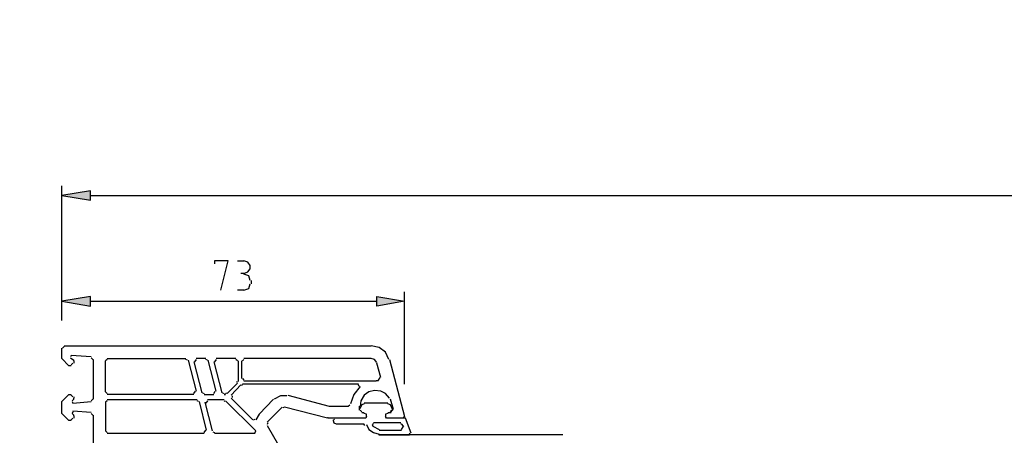
# Model space of a CAD drawing. Units: centimetres. Extents: x -21.4 to 19.7, y -14.5 to 14.3.
# Drawn here: x -6.8 to -0.4, y 4 to 6.7 of the extents above; entities that cross this region are included whole.
import ezdxf

# ---------------------------------------------------------------- set-up
doc = ezdxf.new("R2010")
doc.units = ezdxf.units.CM
doc.header["$MEASUREMENT"] = 0
doc.layers.add('Ebene 1', color=7, linetype='Continuous')

msp = doc.modelspace()

# ---------------------------------------------------------------- hatches: boundary and pattern name
at = {"layer": 'Ebene 1', "true_color": 0xff0000}
h = msp.add_hatch(color=1, dxfattribs=at)
edge = h.paths.add_edge_path()
edge.add_spline(control_points=[(-6.38, 5.58518), (-6.38, 5.58518), (-6.38, 5.52223), (-6.38, 5.52223), (-6.38, 5.52223), (-6.56887, 5.55371), (-6.56887, 5.55371), (-6.56887, 5.55371), (-6.38, 5.58518), (-6.38, 5.58518)], knot_values=[0, 0, 0, 0, 0.3333333, 0.3333333, 0.3333333, 0.6666667, 0.6666667, 0.6666667, 1, 1, 1, 1], degree=3, periodic=1)
h = msp.add_hatch(color=1, dxfattribs=at)
edge = h.paths.add_edge_path()
edge.add_spline(control_points=[(-6.38, 4.88741), (-6.38, 4.88741), (-6.38, 4.82445), (-6.38, 4.82445), (-6.38, 4.82445), (-6.56887, 4.85593), (-6.56887, 4.85593), (-6.56887, 4.85593), (-6.38, 4.88741), (-6.38, 4.88741)], knot_values=[0, 0, 0, 0, 0.3333333, 0.3333333, 0.3333333, 0.6666667, 0.6666667, 0.6666667, 1, 1, 1, 1], degree=3, periodic=1)
h = msp.add_hatch(color=1, dxfattribs=at)
edge = h.paths.add_edge_path()
edge.add_spline(control_points=[(-4.49128, 4.88741), (-4.49128, 4.88741), (-4.49128, 4.82445), (-4.49128, 4.82445), (-4.49128, 4.82445), (-4.30766, 4.85593), (-4.30766, 4.85593), (-4.30766, 4.85593), (-4.49128, 4.88741), (-4.49128, 4.88741)], knot_values=[0, 0, 0, 0, 0.3333333, 0.3333333, 0.3333333, 0.6666667, 0.6666667, 0.6666667, 1, 1, 1, 1], degree=3, periodic=1)

# ---------------------------------------------------------------- linework, layer by layer
at = {"layer": 'Ebene 1', "lineweight": 5}
msp.add_open_spline([(19.72974, -14.51218), (19.72974, -14.51218), (19.72974, 14.34222), (19.72974, 14.34222), (19.72974, 14.34222), (-21.37169, 14.34222), (-21.37169, 14.34222), (-21.37169, 14.34222), (-21.37169, -14.51218), (-21.37169, -14.51218), (-21.37169, -14.51218), (19.72974, -14.51218), (19.72974, -14.51218)], degree=3, knots=[0, 0, 0, 0, 0.25, 0.25, 0.25, 0.5, 0.5, 0.5, 0.75, 0.75, 0.75, 1, 1, 1, 1], dxfattribs=at)
at = {"layer": 'Ebene 1', "color": 1, "lineweight": 30}
for points in [[(-6.56887, 4.76674), (-6.56887, 4.76674), (-6.56887, 5.61663), (-6.56887, 5.61663)], [(-6.38001, 5.55368), (-6.38001, 5.55368), (14.66264, 5.55368), (14.66264, 5.55368)], [(-5.40941, 5.1235), (-5.40941, 5.1235), (-5.36744, 5.1235), (-5.36744, 5.1235)], [(-5.36744, 5.03955), (-5.36744, 5.03955), (-5.38842, 5.03955), (-5.38842, 5.03955)], [(-5.32022, 4.99234), (-5.32022, 4.99234), (-5.32022, 4.97135), (-5.32022, 4.97135)], [(-6.56887, 4.73002), (-6.56887, 4.73002), (-6.56887, 4.91888), (-6.56887, 4.91888)], [(-5.36744, 4.92938), (-5.36744, 4.92938), (-5.40941, 4.92938), (-5.40941, 4.92938)], [(-4.30775, 4.31032), (-4.30775, 4.31032), (-4.30775, 4.91888), (-4.30775, 4.91888)], [(-6.38001, 4.85593), (-6.38001, 4.85593), (-4.49137, 4.85593), (-4.49137, 4.85593)]]:
    msp.add_open_spline(points, degree=3, dxfattribs=at)
at = {"layer": 'Ebene 1', "color": 1}
for points in [[(-6.38, 5.58518), (-6.38, 5.58518), (-6.38, 5.52223), (-6.38, 5.52223), (-6.38, 5.52223), (-6.56887, 5.55371), (-6.56887, 5.55371), (-6.56887, 5.55371), (-6.38, 5.58518), (-6.38, 5.58518)], [(-6.38, 4.88741), (-6.38, 4.88741), (-6.38, 4.82445), (-6.38, 4.82445), (-6.38, 4.82445), (-6.56887, 4.85593), (-6.56887, 4.85593), (-6.56887, 4.85593), (-6.38, 4.88741), (-6.38, 4.88741)], [(-4.49128, 4.88741), (-4.49128, 4.88741), (-4.49128, 4.82445), (-4.49128, 4.82445), (-4.49128, 4.82445), (-4.30766, 4.85593), (-4.30766, 4.85593), (-4.30766, 4.85593), (-4.49128, 4.88741), (-4.49128, 4.88741)]]:
    msp.add_open_spline(points, degree=3, knots=[0, 0, 0, 0, 0.3333333, 0.3333333, 0.3333333, 0.6666667, 0.6666667, 0.6666667, 1, 1, 1, 1], dxfattribs=at)
at = {"layer": 'Ebene 1', "color": 1, "lineweight": 30}
for points, knots in [([(-5.51958, 4.92938), (-5.51958, 4.92938), (-5.47237, 5.12349), (-5.47237, 5.12349), (-5.47237, 5.12349), (-5.56155, 5.12349), (-5.56155, 5.12349), (-5.56155, 5.12349), (-5.56155, 5.10251), (-5.56155, 5.10251)], [0, 0, 0, 0, 0.3333333, 0.3333333, 0.3333333, 0.6666667, 0.6666667, 0.6666667, 1, 1, 1, 1]), ([(-5.36744, 5.03955), (-5.36744, 5.03955), (-5.34121, 5.05005), (-5.34121, 5.05005), (-5.34121, 5.05005), (-5.32547, 5.07103), (-5.32547, 5.07103), (-5.32547, 5.07103), (-5.32547, 5.09202), (-5.32547, 5.09202), (-5.32547, 5.09202), (-5.34121, 5.113), (-5.34121, 5.113), (-5.34121, 5.113), (-5.36744, 5.12349), (-5.36744, 5.12349)], [0, 0, 0, 0, 0.2, 0.2, 0.2, 0.4, 0.4, 0.4, 0.6, 0.6, 0.6, 0.8, 0.8, 0.8, 1, 1, 1, 1]), ([(-5.32546, 4.99234), (-5.32546, 4.99234), (-5.33596, 5.02381), (-5.33596, 5.02381), (-5.33596, 5.02381), (-5.36743, 5.03431), (-5.36743, 5.03431)], [0, 0, 0, 0, 0.5, 0.5, 0.5, 1, 1, 1, 1]), ([(-5.36744, 4.92938), (-5.36744, 4.92938), (-5.33596, 4.93987), (-5.33596, 4.93987), (-5.33596, 4.93987), (-5.32547, 4.97135), (-5.32547, 4.97135)], [0, 0, 0, 0, 0.5, 0.5, 0.5, 1, 1, 1, 1])]:
    msp.add_open_spline(points, degree=3, knots=knots, dxfattribs=at)
at = {"layer": 'Ebene 1', "lineweight": 30}
for points, knots in [([(-6.50592, 4.43097), (-6.50592, 4.43097), (-6.52166, 4.43097), (-6.52166, 4.43097), (-6.52166, 4.43097), (-6.56887, 4.47818), (-6.56887, 4.47818), (-6.56887, 4.47818), (-6.56887, 4.54639), (-6.56887, 4.54639)], [0, 0, 0, 0, 0.3333333, 0.3333333, 0.3333333, 0.6666667, 0.6666667, 0.6666667, 1, 1, 1, 1]), ([(-4.41259, 4.47294), (-4.41259, 4.47294), (-4.43357, 4.52016), (-4.43357, 4.52016), (-4.43357, 4.52016), (-4.47554, 4.55163), (-4.47554, 4.55163), (-4.47554, 4.55163), (-4.528, 4.56213), (-4.528, 4.56213)], [0, 0, 0, 0, 0.3333333, 0.3333333, 0.3333333, 0.6666667, 0.6666667, 0.6666667, 1, 1, 1, 1]), ([(-4.49128, 4.45195), (-4.49128, 4.45195), (-4.50702, 4.47294), (-4.50702, 4.47294), (-4.50702, 4.47294), (-4.52801, 4.47818), (-4.52801, 4.47818)], [0, 0, 0, 0, 0.5, 0.5, 0.5, 1, 1, 1, 1]), ([(-4.60146, 4.29456), (-4.60146, 4.29456), (-4.64343, 4.2421), (-4.64343, 4.2421), (-4.64343, 4.2421), (-4.66441, 4.17914), (-4.66441, 4.17914)], [0, 0, 0, 0, 0.5, 0.5, 0.5, 1, 1, 1, 1]), ([(-6.50592, 4.06896), (-6.50592, 4.06896), (-6.52166, 4.06896), (-6.52166, 4.06896), (-6.52166, 4.06896), (-6.56887, 4.11618), (-6.56887, 4.11618), (-6.56887, 4.11618), (-6.56887, 4.19487), (-6.56887, 4.19487), (-6.56887, 4.19487), (-6.52166, 4.24209), (-6.52166, 4.24209), (-6.52166, 4.24209), (-6.50592, 4.24209), (-6.50592, 4.24209)], [0, 0, 0, 0, 0.2, 0.2, 0.2, 0.4, 0.4, 0.4, 0.6, 0.6, 0.6, 0.8, 0.8, 0.8, 1, 1, 1, 1]), ([(-5.08413, 4.2316), (-5.08413, 4.2316), (-5.1261, 4.2316), (-5.1261, 4.2316), (-5.1261, 4.2316), (-5.16807, 4.21062), (-5.16807, 4.21062)], [0, 0, 0, 0, 0.5, 0.5, 0.5, 1, 1, 1, 1]), ([(-4.40734, 4.21586), (-4.40734, 4.21586), (-4.40734, 4.21586), (-4.40734, 4.21586), (-4.40734, 4.21586), (-4.43357, 4.24734), (-4.43357, 4.24734), (-4.43357, 4.24734), (-4.46505, 4.26308), (-4.46505, 4.26308), (-4.46505, 4.26308), (-4.50702, 4.26833), (-4.50702, 4.26833), (-4.50702, 4.26833), (-4.54374, 4.25783), (-4.54374, 4.25783), (-4.54374, 4.25783), (-4.57522, 4.23685), (-4.57522, 4.23685), (-4.57522, 4.23685), (-4.5962, 4.20012), (-4.5962, 4.20012), (-4.5962, 4.20012), (-4.60145, 4.1634), (-4.60145, 4.1634)], [0, 0, 0, 0, 0.125, 0.125, 0.125, 0.25, 0.25, 0.25, 0.375, 0.375, 0.375, 0.5, 0.5, 0.5, 0.625, 0.625, 0.625, 0.75, 0.75, 0.75, 0.875, 0.875, 0.875, 1, 1, 1, 1]), ([(-4.55949, 4.0952), (-4.55949, 4.0952), (-4.56473, 4.0847), (-4.56473, 4.0847), (-4.56473, 4.0847), (-4.81131, 4.0847), (-4.81131, 4.0847)], [0, 0, 0, 0, 0.5, 0.5, 0.5, 1, 1, 1, 1]), ([(-4.55949, 4.0952), (-4.55949, 4.0952), (-4.55949, 4.11094), (-4.55949, 4.11094), (-4.55949, 4.11094), (-4.57522, 4.11618), (-4.57522, 4.11618)], [0, 0, 0, 0, 0.5, 0.5, 0.5, 1, 1, 1, 1]), ([(-4.41783, 4.11618), (-4.41783, 4.11618), (-4.43357, 4.11093), (-4.43357, 4.11093), (-4.43357, 4.11093), (-4.43357, 4.09519), (-4.43357, 4.09519)], [0, 0, 0, 0, 0.5, 0.5, 0.5, 1, 1, 1, 1]), ([(-4.3129, 4.0847), (-4.3129, 4.0847), (-4.42832, 4.0847), (-4.42832, 4.0847), (-4.42832, 4.0847), (-4.43356, 4.09519), (-4.43356, 4.09519)], [0, 0, 0, 0, 0.5, 0.5, 0.5, 1, 1, 1, 1])]:
    msp.add_open_spline(points, degree=3, knots=knots, dxfattribs=at)
for points in [[(-6.55313, 4.55688), (-6.55313, 4.55688), (-6.56363, 4.54639), (-6.56363, 4.54639)], [(-6.55313, 4.56213), (-6.55313, 4.56213), (-4.52809, 4.56213), (-4.52809, 4.56213)], [(-6.50592, 4.49917), (-6.50592, 4.49917), (-6.51116, 4.48868), (-6.51116, 4.48868)], [(-6.51116, 4.48343), (-6.51116, 4.48343), (-6.49018, 4.46769), (-6.49018, 4.46769)], [(-6.37475, 4.48868), (-6.37475, 4.48868), (-6.50591, 4.49917), (-6.50591, 4.49917)], [(-6.36426, 4.47294), (-6.36426, 4.47294), (-6.37475, 4.48343), (-6.37475, 4.48343)], [(-6.50592, 4.43621), (-6.50592, 4.43621), (-6.49543, 4.44671), (-6.49543, 4.44671)], [(-6.49018, 4.46245), (-6.49018, 4.46245), (-6.49018, 4.46769), (-6.49018, 4.46769)], [(-6.49018, 4.46245), (-6.49018, 4.46245), (-6.49018, 4.44671), (-6.49018, 4.44671)], [(-6.35902, 4.21062), (-6.35902, 4.21062), (-6.35902, 4.47293), (-6.35902, 4.47293)], [(-6.26983, 4.47294), (-6.26983, 4.47294), (-6.28032, 4.46245), (-6.28032, 4.46245)], [(-6.28032, 4.25783), (-6.28032, 4.25783), (-6.28032, 4.46244), (-6.28032, 4.46244)], [(-6.26983, 4.47819), (-6.26983, 4.47819), (-5.75045, 4.47819), (-5.75045, 4.47819)], [(-5.73994, 4.46769), (-5.73994, 4.46769), (-5.75043, 4.47294), (-5.75043, 4.47294)], [(-5.73469, 4.46769), (-5.73469, 4.46769), (-5.68223, 4.26309), (-5.68223, 4.26309)], [(-5.69792, 4.45719), (-5.69792, 4.45719), (-5.64546, 4.25259), (-5.64546, 4.25259)], [(-5.68223, 4.47294), (-5.68223, 4.47294), (-5.69272, 4.4572), (-5.69272, 4.4572)], [(-5.61927, 4.47819), (-5.61927, 4.47819), (-5.68222, 4.47819), (-5.68222, 4.47819)], [(-5.60877, 4.46769), (-5.60877, 4.46769), (-5.61927, 4.47294), (-5.61927, 4.47294)], [(-5.55106, 4.26308), (-5.55106, 4.26308), (-5.60352, 4.46769), (-5.60352, 4.46769)], [(-5.5668, 4.4572), (-5.5668, 4.4572), (-5.51434, 4.2526), (-5.51434, 4.2526)], [(-5.55106, 4.47294), (-5.55106, 4.47294), (-5.56155, 4.4572), (-5.56155, 4.4572)], [(-5.4199, 4.47819), (-5.4199, 4.47819), (-5.55106, 4.47819), (-5.55106, 4.47819)], [(-5.40941, 4.46245), (-5.40941, 4.46245), (-5.4199, 4.47294), (-5.4199, 4.47294)], [(-5.40416, 4.32604), (-5.40416, 4.32604), (-5.40416, 4.46244), (-5.40416, 4.46244)], [(-5.38318, 4.46245), (-5.38318, 4.46245), (-5.38318, 4.34703), (-5.38318, 4.34703)], [(-5.36744, 4.47294), (-5.36744, 4.47294), (-5.37793, 4.46245), (-5.37793, 4.46245)], [(-4.528, 4.47819), (-4.528, 4.47819), (-5.3674, 4.47819), (-5.3674, 4.47819)], [(-4.46505, 4.35227), (-4.46505, 4.35227), (-4.49128, 4.4467), (-4.49128, 4.4467)], [(-4.40734, 4.47294), (-4.40734, 4.47294), (-4.30766, 4.09521), (-4.30766, 4.09521)], [(-4.48079, 4.33653), (-4.48079, 4.33653), (-4.47029, 4.35227), (-4.47029, 4.35227)], [(-5.47761, 4.24734), (-5.47761, 4.24734), (-5.40941, 4.31554), (-5.40941, 4.31554)], [(-5.38843, 4.30505), (-5.38843, 4.30505), (-5.45138, 4.23685), (-5.45138, 4.23685)], [(-5.41466, 4.32079), (-5.41466, 4.32079), (-5.40941, 4.32604), (-5.40941, 4.32604)], [(-5.37793, 4.30505), (-5.37793, 4.30505), (-5.38318, 4.29981), (-5.38318, 4.29981)], [(-5.37793, 4.34702), (-5.37793, 4.34702), (-5.36744, 4.33653), (-5.36744, 4.33653)], [(-4.61195, 4.3103), (-4.61195, 4.3103), (-5.3779, 4.3103), (-5.3779, 4.3103)], [(-5.36744, 4.33128), (-5.36744, 4.33128), (-4.49656, 4.33128), (-4.49656, 4.33128)], [(-4.6067, 4.29456), (-4.6067, 4.29456), (-4.61195, 4.30505), (-4.61195, 4.30505)], [(-4.48079, 4.33128), (-4.48079, 4.33128), (-4.49653, 4.33128), (-4.49653, 4.33128)], [(-6.49542, 4.22636), (-6.49542, 4.22636), (-6.50592, 4.23685), (-6.50592, 4.23685)], [(-6.49018, 4.22636), (-6.49018, 4.22636), (-6.49018, 4.21586), (-6.49018, 4.21586)], [(-6.28032, 4.25783), (-6.28032, 4.25783), (-6.26983, 4.24734), (-6.26983, 4.24734)], [(-5.69796, 4.24209), (-5.69796, 4.24209), (-6.2698, 4.24209), (-6.2698, 4.24209)], [(-5.69796, 4.24734), (-5.69796, 4.24734), (-5.68747, 4.26308), (-5.68747, 4.26308)], [(-5.64025, 4.25259), (-5.64025, 4.25259), (-5.62976, 4.24734), (-5.62976, 4.24734)], [(-5.62976, 4.24209), (-5.62976, 4.24209), (-5.56681, 4.24209), (-5.56681, 4.24209)], [(-5.5668, 4.24734), (-5.5668, 4.24734), (-5.55631, 4.26308), (-5.55631, 4.26308)], [(-5.50909, 4.25259), (-5.50909, 4.25259), (-5.4986, 4.24734), (-5.4986, 4.24734)], [(-5.4986, 4.24209), (-5.4986, 4.24209), (-5.48811, 4.24209), (-5.48811, 4.24209)], [(-5.48811, 4.24734), (-5.48811, 4.24734), (-5.48286, 4.25259), (-5.48286, 4.25259)], [(-5.44613, 4.2316), (-5.44613, 4.2316), (-5.44613, 4.22111), (-5.44613, 4.22111)], [(-5.07888, 4.23685), (-5.07888, 4.23685), (-4.80608, 4.1634), (-4.80608, 4.1634)], [(-6.49018, 4.21062), (-6.49018, 4.21062), (-6.50067, 4.20012), (-6.50067, 4.20012)], [(-6.50067, 4.19488), (-6.50067, 4.19488), (-6.49542, 4.18438), (-6.49542, 4.18438)], [(-6.49542, 4.18439), (-6.49542, 4.18439), (-6.37476, 4.19488), (-6.37476, 4.19488)], [(-6.49018, 4.21062), (-6.49018, 4.21062), (-6.49018, 4.21586), (-6.49018, 4.21586)], [(-6.37475, 4.20012), (-6.37475, 4.20012), (-6.36426, 4.21062), (-6.36426, 4.21062)], [(-6.26983, 4.20012), (-6.26983, 4.20012), (-6.28032, 4.18963), (-6.28032, 4.18963)], [(-6.28032, 4.18963), (-6.28032, 4.18963), (-6.28032, 4.00077), (-6.28032, 4.00077)], [(-5.67698, 4.20537), (-5.67698, 4.20537), (-6.2698, 4.20537), (-6.2698, 4.20537)], [(-5.66649, 4.19488), (-5.66649, 4.19488), (-5.67698, 4.20012), (-5.67698, 4.20012)], [(-5.61402, 4.00601), (-5.61402, 4.00601), (-5.66124, 4.19487), (-5.66124, 4.19487)], [(-5.62451, 4.18963), (-5.62451, 4.18963), (-5.5773, 4.00077), (-5.5773, 4.00077)], [(-5.60877, 4.20012), (-5.60877, 4.20012), (-5.61927, 4.18438), (-5.61927, 4.18438)], [(-5.4986, 4.20537), (-5.4986, 4.20537), (-5.60877, 4.20537), (-5.60877, 4.20537)], [(-5.49335, 4.19488), (-5.49335, 4.19488), (-5.4986, 4.20012), (-5.4986, 4.20012)], [(-5.28874, 4.00076), (-5.28874, 4.00076), (-5.4881, 4.20012), (-5.4881, 4.20012)], [(-5.45138, 4.21586), (-5.45138, 4.21586), (-5.30973, 4.07421), (-5.30973, 4.07421)], [(-5.26776, 4.11093), (-5.26776, 4.11093), (-5.17332, 4.21061), (-5.17332, 4.21061)], [(-5.11561, 4.15815), (-5.11561, 4.15815), (-5.21528, 4.05847), (-5.21528, 4.05847)], [(-5.09987, 4.15815), (-5.09987, 4.15815), (-5.11036, 4.15291), (-5.11036, 4.15291)], [(-4.81656, 4.0847), (-4.81656, 4.0847), (-5.09986, 4.15815), (-5.09986, 4.15815)], [(-4.80607, 4.1634), (-4.80607, 4.1634), (-4.80082, 4.1634), (-4.80082, 4.1634)], [(-4.80082, 4.1634), (-4.80082, 4.1634), (-4.68016, 4.1634), (-4.68016, 4.1634)], [(-4.68015, 4.1634), (-4.68015, 4.1634), (-4.66966, 4.17389), (-4.66966, 4.17389)], [(-4.6067, 4.1634), (-4.6067, 4.1634), (-4.6067, 4.13717), (-4.6067, 4.13717)], [(-4.38111, 4.14241), (-4.38111, 4.14241), (-4.40209, 4.21062), (-4.40209, 4.21062)], [(-6.49542, 4.12667), (-6.49542, 4.12667), (-6.50067, 4.11618), (-6.50067, 4.11618)], [(-6.50067, 4.11618), (-6.50067, 4.11618), (-6.49018, 4.10569), (-6.49018, 4.10569)], [(-6.37475, 4.12143), (-6.37475, 4.12143), (-6.49542, 4.13192), (-6.49542, 4.13192)], [(-6.49018, 4.10044), (-6.49018, 4.10044), (-6.49018, 4.10569), (-6.49018, 4.10569)], [(-6.49018, 4.10044), (-6.49018, 4.10044), (-6.49018, 4.0847), (-6.49018, 4.0847)], [(-6.36426, 4.10569), (-6.36426, 4.10569), (-6.37475, 4.11618), (-6.37475, 4.11618)], [(-6.35902, 3.16133), (-6.35902, 3.16133), (-6.35902, 4.10565), (-6.35902, 4.10565)], [(-5.26776, 4.11093), (-5.26776, 4.11093), (-5.28874, 4.07421), (-5.28874, 4.07421)], [(-4.60146, 4.13717), (-4.60146, 4.13717), (-4.59096, 4.12667), (-4.59096, 4.12667)], [(-4.59097, 4.12143), (-4.59097, 4.12143), (-4.57523, 4.12143), (-4.57523, 4.12143)], [(-4.41783, 4.12143), (-4.41783, 4.12143), (-4.39685, 4.12143), (-4.39685, 4.12143)], [(-4.39685, 4.12667), (-4.39685, 4.12667), (-4.38635, 4.14241), (-4.38635, 4.14241)], [(-4.3129, 4.08995), (-4.3129, 4.08995), (-4.30765, 4.09519), (-4.30765, 4.09519)], [(-6.50592, 4.07421), (-6.50592, 4.07421), (-6.49543, 4.0847), (-6.49543, 4.0847)], [(-5.30448, 4.07421), (-5.30448, 4.07421), (-5.29399, 4.07945), (-5.29399, 4.07945)], [(-5.21004, 4.05322), (-5.21004, 4.05322), (-5.21529, 4.04273), (-5.21529, 4.04273)], [(-5.21529, 4.03748), (-5.21529, 4.03748), (-4.91625, 3.51811), (-4.91625, 3.51811)], [(-4.81656, 4.08995), (-4.81656, 4.08995), (-4.81132, 4.08995), (-4.81132, 4.08995)], [(-6.28032, 4.00076), (-6.28032, 4.00076), (-6.26983, 3.99027), (-6.26983, 3.99027)], [(-6.26983, 3.98502), (-6.26983, 3.98502), (-5.62979, 3.98502), (-5.62979, 3.98502)], [(-5.62976, 3.99027), (-5.62976, 3.99027), (-5.61927, 4.006), (-5.61927, 4.006)], [(-5.57205, 3.99551), (-5.57205, 3.99551), (-5.56156, 3.99027), (-5.56156, 3.99027)], [(-5.56155, 3.98503), (-5.56155, 3.98503), (-5.294, 3.98503), (-5.294, 3.98503)], [(-5.29399, 3.99027), (-5.29399, 3.99027), (-5.28874, 4.00076), (-5.28874, 4.00076)], [(-3.26361, 3.97453), (-3.26361, 3.97453), (-4.48074, 3.97453), (-4.48074, 3.97453)]]:
    msp.add_open_spline(points, degree=3, dxfattribs=at)
at = {"layer": 'Ebene 1', "color": 5, "lineweight": 30}
for points, knots in [([(-4.57523, 4.17914), (-4.57523, 4.17914), (-4.59096, 4.17389), (-4.59096, 4.17389), (-4.59096, 4.17389), (-4.60146, 4.15291), (-4.60146, 4.15291)], [0, 0, 0, 0, 0.5, 0.5, 0.5, 1, 1, 1, 1]), ([(-4.3916, 4.1529), (-4.3916, 4.1529), (-4.40209, 4.17389), (-4.40209, 4.17389), (-4.40209, 4.17389), (-4.41783, 4.17914), (-4.41783, 4.17914)], [0, 0, 0, 0, 0.5, 0.5, 0.5, 1, 1, 1, 1]), ([(-4.55949, 4.0952), (-4.55949, 4.0952), (-4.56473, 4.0847), (-4.56473, 4.0847), (-4.56473, 4.0847), (-4.76934, 4.0847), (-4.76934, 4.0847)], [0, 0, 0, 0, 0.5, 0.5, 0.5, 1, 1, 1, 1]), ([(-4.55949, 4.0952), (-4.55949, 4.0952), (-4.55949, 4.11094), (-4.55949, 4.11094), (-4.55949, 4.11094), (-4.57522, 4.11618), (-4.57522, 4.11618)], [0, 0, 0, 0, 0.5, 0.5, 0.5, 1, 1, 1, 1]), ([(-4.41783, 4.11618), (-4.41783, 4.11618), (-4.43357, 4.11093), (-4.43357, 4.11093), (-4.43357, 4.11093), (-4.43357, 4.09519), (-4.43357, 4.09519)], [0, 0, 0, 0, 0.5, 0.5, 0.5, 1, 1, 1, 1]), ([(-4.26568, 3.98502), (-4.26568, 3.98502), (-4.30241, 4.0847), (-4.30241, 4.0847), (-4.30241, 4.0847), (-4.42832, 4.0847), (-4.42832, 4.0847), (-4.42832, 4.0847), (-4.43356, 4.09519), (-4.43356, 4.09519)], [0, 0, 0, 0, 0.3333333, 0.3333333, 0.3333333, 0.6666667, 0.6666667, 0.6666667, 1, 1, 1, 1]), ([(-4.77983, 4.06896), (-4.77983, 4.06896), (-4.77459, 4.05322), (-4.77459, 4.05322), (-4.77459, 4.05322), (-4.75885, 4.04798), (-4.75885, 4.04798)], [0, 0, 0, 0, 0.5, 0.5, 0.5, 1, 1, 1, 1]), ([(-4.55949, 4.04273), (-4.55949, 4.04273), (-4.54375, 4.01125), (-4.54375, 4.01125), (-4.54375, 4.01125), (-4.51227, 3.99027), (-4.51227, 3.99027), (-4.51227, 3.99027), (-4.47555, 3.97978), (-4.47555, 3.97978)], [0, 0, 0, 0, 0.3333333, 0.3333333, 0.3333333, 0.6666667, 0.6666667, 0.6666667, 1, 1, 1, 1]), ([(-4.51227, 4.04798), (-4.51227, 4.04798), (-4.52276, 4.04273), (-4.52276, 4.04273), (-4.52276, 4.04273), (-4.51751, 4.03224), (-4.51751, 4.03224), (-4.51751, 4.03224), (-4.47554, 4.01125), (-4.47554, 4.01125)], [0, 0, 0, 0, 0.3333333, 0.3333333, 0.3333333, 0.6666667, 0.6666667, 0.6666667, 1, 1, 1, 1])]:
    msp.add_open_spline(points, degree=3, knots=knots, dxfattribs=at)
for points in [[(-4.60146, 4.15815), (-4.60146, 4.15815), (-4.60146, 4.14766), (-4.60146, 4.14766)], [(-4.41783, 4.18439), (-4.41783, 4.18439), (-4.57522, 4.18439), (-4.57522, 4.18439)], [(-4.3916, 4.14766), (-4.3916, 4.14766), (-4.3916, 4.15815), (-4.3916, 4.15815)], [(-4.6067, 4.14766), (-4.6067, 4.14766), (-4.6067, 4.13717), (-4.6067, 4.13717)], [(-4.60146, 4.13717), (-4.60146, 4.13717), (-4.59096, 4.12667), (-4.59096, 4.12667)], [(-4.59097, 4.12143), (-4.59097, 4.12143), (-4.57523, 4.12143), (-4.57523, 4.12143)], [(-4.41783, 4.12143), (-4.41783, 4.12143), (-4.40209, 4.12143), (-4.40209, 4.12143)], [(-4.40209, 4.12667), (-4.40209, 4.12667), (-4.3916, 4.13717), (-4.3916, 4.13717)], [(-4.38635, 4.13717), (-4.38635, 4.13717), (-4.38635, 4.14766), (-4.38635, 4.14766)], [(-4.77983, 4.07421), (-4.77983, 4.07421), (-4.77983, 4.06896), (-4.77983, 4.06896)], [(-4.76934, 4.07946), (-4.76934, 4.07946), (-4.77459, 4.07421), (-4.77459, 4.07421)], [(-4.75885, 4.04798), (-4.75885, 4.04798), (-4.57523, 4.04798), (-4.57523, 4.04798)], [(-4.56998, 4.03748), (-4.56998, 4.03748), (-4.57522, 4.04273), (-4.57522, 4.04273)], [(-4.33389, 4.05322), (-4.33389, 4.05322), (-4.51226, 4.05322), (-4.51226, 4.05322)], [(-4.3234, 4.04273), (-4.3234, 4.04273), (-4.33389, 4.04798), (-4.33389, 4.04798)], [(-4.32864, 4.01125), (-4.32864, 4.01125), (-4.31815, 4.02699), (-4.31815, 4.02699)], [(-4.3129, 4.02699), (-4.3129, 4.02699), (-4.32339, 4.04273), (-4.32339, 4.04273)], [(-4.47554, 4.00601), (-4.47554, 4.00601), (-4.32865, 4.00601), (-4.32865, 4.00601)], [(-4.47554, 3.97453), (-4.47554, 3.97453), (-4.27619, 3.97453), (-4.27619, 3.97453)], [(-4.27618, 3.97977), (-4.27618, 3.97977), (-4.27093, 3.98502), (-4.27093, 3.98502)]]:
    msp.add_open_spline(points, degree=3, dxfattribs=at)

doc.saveas('drawing.dxf')
